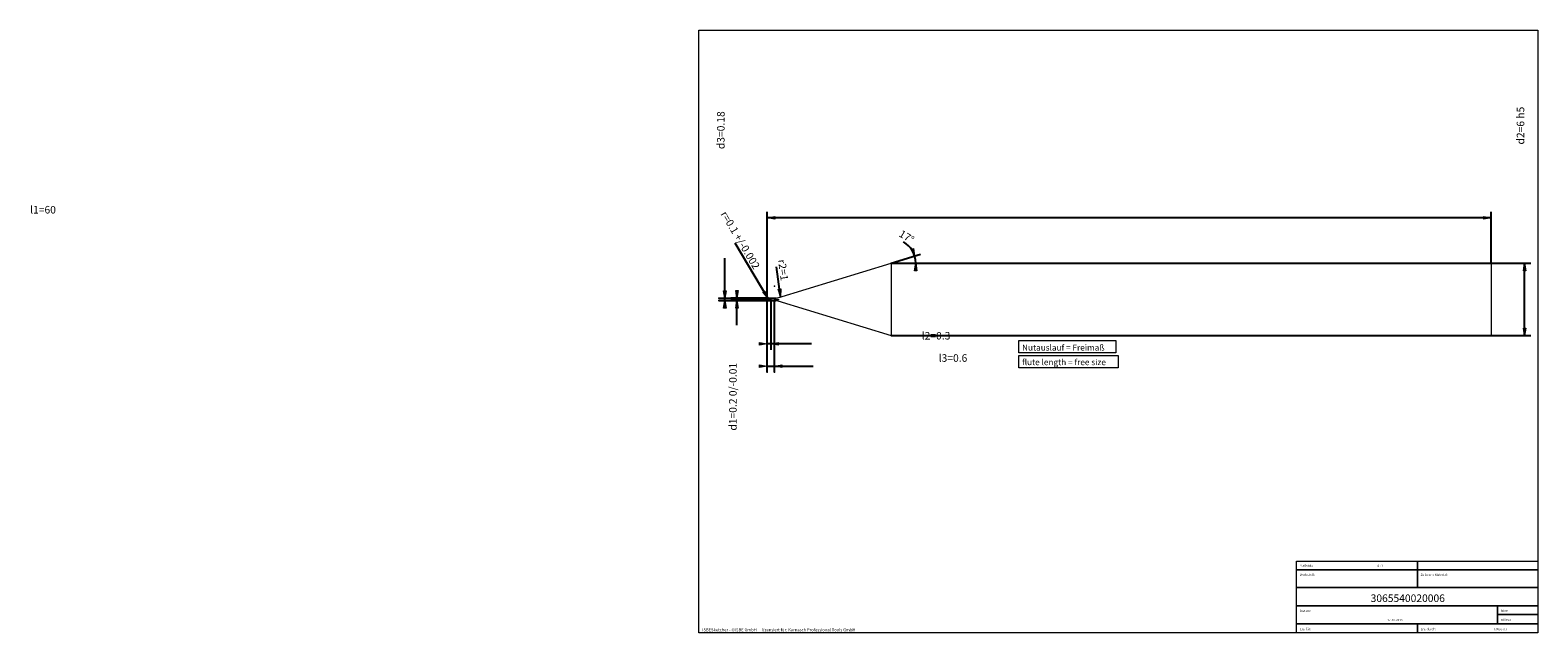
# Model space of a CAD drawing. Units: millimetres. Extents: x -356 to 143, y -100 to 100.
import ezdxf

# ---------------------------------------------------------------- set-up
doc = ezdxf.new("R2010")
doc.units = ezdxf.units.MM
doc.header["$MEASUREMENT"] = 0
doc.layers.get('0').update_dxf_attribs({"lineweight": 0})
for name, color, linetype, lineweight in [('Bemassung', 7, 'Continuous', 0), ('Geo', 7, 'Continuous', 0), ('Rahmen', 7, 'Continuous', 0), ('Text', 7, 'Continuous', 0)]:
    doc.layers.add(name, color=color, linetype=linetype, lineweight=lineweight)
doc.styles.get("Standard").update_dxf_attribs({"font": 'Arial'})
doc.dimstyles.new('BEM-ISBE', dxfattribs={"dimtxt": 2.5, "dimasz": 2.5, "dimexe": 1.25, "dimexo": 0.625, "dimtad": 1, "dimdec": 3, "dimzin": 0, "dimdsep": 46, "dimtxsty": 'Standard', "dimblk": 'VDDIM_DEFAULT', "dimcen": 0.09, "dimadec": 3, "dimazin": 0, "dimtol": 1, "dimtm": 1e-09, "dimtfac": 0.5, "dimtdec": 3, "dimtmove": 0, "dimatfit": 3, "dimfxl": 1, "dimtolj": 1, "dimtzin": 0, "dimarcsym": 0})

# ---------------------------------------------------------------- blocks, each defined once
blk = doc.blocks.new('VDDIM_DEFAULT')
at = {"linetype": 'Continuous'}
blk.add_hatch(color=0, dxfattribs=at).paths.add_polyline_path([(0, 0), (-1, -0.1665), (-1, 0.1665)], flags=0)
at = {"color": 0, "linetype": 'Continuous'}
blk.add_lwpolyline([(0, 0), (-1, -0.1665), (-1, 0.1665), (0, 0)], dxfattribs=at)
blk = doc.blocks.new('*D9')
at = {"layer": 'Bemassung', "color": 0, "lineweight": -2}
for p, q in [((-112.07, -6.12), (-112.07, 39.63)), ((-110.87, 10.27), (-110.87, -6.12)), ((-97.33, -4.12), (-112.07, -4.12))]:
    blk.add_line(p, q, dxfattribs=at)
at = {"layer": 'Bemassung', "color": 0}
for p in [(-110.87, 10.27), (-112.07, -6.12)]:
    blk.add_point(p, dxfattribs=at)
at = {"layer": 'Bemassung', "color": 0, "lineweight": -2, "xscale": 2.5, "yscale": 2.5, "zscale": 2.5}
blk.add_blockref('VDDIM_DEFAULT', (-112.07, -4.12), dxfattribs=at)
at = {"layer": 'Bemassung', "color": 0, "lineweight": -2, "xscale": 2.5, "yscale": 2.5, "zscale": 2.5, "rotation": 180}
blk.add_blockref('VDDIM_DEFAULT', (-110.87, -4.12), dxfattribs=at)
at = {"layer": 'Bemassung', "color": 0, "insert": (-56.1, -3.45), "char_height": 2.5, "attachment_point": 8}
blk.add_mtext('l2=0.3', dxfattribs=at)
blk = doc.blocks.new('*D10')
at = {"layer": 'Bemassung', "color": 0, "lineweight": -2}
for p, q in [((-112.07, -6.12), (-112.07, 39.63)), ((127.93, 37.63), (-112.07, 37.63)), ((127.93, 22.63), (127.93, 39.63))]:
    blk.add_line(p, q, dxfattribs=at)
at = {"layer": 'Bemassung', "color": 0}
for p in [(127.93, 22.63), (-112.07, -6.12)]:
    blk.add_point(p, dxfattribs=at)
at = {"layer": 'Bemassung', "color": 0, "lineweight": -2, "xscale": 2.5, "yscale": 2.5, "zscale": 2.5, "rotation": 180}
blk.add_blockref('VDDIM_DEFAULT', (-112.07, 37.63), dxfattribs=at)
at = {"layer": 'Bemassung', "color": 0, "lineweight": -2, "xscale": 2.5, "yscale": 2.5, "zscale": 2.5}
blk.add_blockref('VDDIM_DEFAULT', (127.93, 37.63), dxfattribs=at)
at = {"layer": 'Bemassung', "color": 0, "insert": (-352.07, 38.3), "char_height": 2.5, "attachment_point": 8}
blk.add_mtext('l1=60', dxfattribs=at)
blk = doc.blocks.new('*D11')
at = {"layer": 'Bemassung', "color": 0, "lineweight": -2}
for p, q in [((-112.07, -13.49), (-112.07, 10.63)), ((-109.67, -13.49), (-109.67, 10.27)), ((-112.07, -11.49), (-96.78, -11.49))]:
    blk.add_line(p, q, dxfattribs=at)
at = {"layer": 'Bemassung', "color": 0}
for p in [(-112.07, -13.49), (-109.67, -13.49)]:
    blk.add_point(p, dxfattribs=at)
at = {"layer": 'Bemassung', "color": 0, "lineweight": -2, "xscale": 2.5, "yscale": 2.5, "zscale": 2.5}
blk.add_blockref('VDDIM_DEFAULT', (-112.07, -11.49), dxfattribs=at)
at = {"layer": 'Bemassung', "color": 0, "lineweight": -2, "xscale": 2.5, "yscale": 2.5, "zscale": 2.5, "rotation": 180}
blk.add_blockref('VDDIM_DEFAULT', (-109.67, -11.49), dxfattribs=at)
at = {"layer": 'Bemassung', "color": 0, "insert": (-50.48, -10.83), "char_height": 2.5, "attachment_point": 8}
blk.add_mtext('l3=0.6', dxfattribs=at)
blk = doc.blocks.new('*D8')
at = {"layer": 'Bemassung', "color": 0, "lineweight": -2}
for q in [(-61.28, 25.6), (-60.83, 22.63)]:
    blk.add_line((-71, 22.63), q, dxfattribs=at)
blk.add_arc((-71, 22.63), 8.16, 0, 59.6502, dxfattribs=at)
at = {"layer": 'Bemassung', "color": 0}
for p in [(-63.19, 25.02), (-71, 22.63), (-62.92, 23.84), (-62.83, 22.63)]:
    blk.add_point(p, dxfattribs=at)
at = {"layer": 'Bemassung', "color": 0, "lineweight": -2, "xscale": 2.5, "yscale": 2.5, "zscale": 2.5}
for p, rotation in [((-63.19, 25.02), 287.350893278464), ((-62.83, 22.63), 89.6491067215368)]:
    blk.add_blockref('VDDIM_DEFAULT', p, dxfattribs=dict(at, rotation=rotation))
at = {"layer": 'Bemassung', "color": 0, "insert": (-66.9, 29.69), "char_height": 2.5, "attachment_point": 8, "rotation": 328.815}
blk.add_mtext('17°', dxfattribs=at)
blk = doc.blocks.new('*D4')
at = {"layer": 'Bemassung', "color": 0, "lineweight": -2}
blk.add_line((-111.82, 11), (-122.71, 29.22), dxfattribs=at)
at = {"layer": 'Bemassung', "color": 0}
for p in [(-111.82, 11), (-111.67, 10.63)]:
    blk.add_point(p, dxfattribs=at)
at = {"layer": 'Bemassung', "color": 0, "lineweight": -2, "xscale": 2.5, "yscale": 2.5, "zscale": 2.5, "rotation": 300.870010434649}
blk.add_blockref('VDDIM_DEFAULT', (-111.82, 11), dxfattribs=at)
at = {"layer": 'Bemassung', "color": 0, "insert": (-122.71, 29.22), "char_height": 2.5, "attachment_point": 8, "rotation": 300.87}
blk.add_mtext('r=0.1 +/-0.002', dxfattribs=at)
blk = doc.blocks.new('*D6')
at = {"layer": 'Bemassung', "color": 0, "lineweight": -2}
blk.add_line((-107.63, 11.55), (-108.96, 21.46), dxfattribs=at)
at = {"layer": 'Bemassung', "color": 0}
for p in [(-109.67, 14.99), (-107.63, 11.55)]:
    blk.add_point(p, dxfattribs=at)
at = {"layer": 'Bemassung', "color": 0, "lineweight": -2, "xscale": 2.5, "yscale": 2.5, "zscale": 2.5, "rotation": 277.654653123142}
blk.add_blockref('VDDIM_DEFAULT', (-107.63, 11.55), dxfattribs=at)
at = {"layer": 'Bemassung', "color": 0, "insert": (-108.78, 20.1), "char_height": 2.5, "attachment_point": 8, "rotation": 277.6547}
blk.add_mtext('r2=1', dxfattribs=at)
blk = doc.blocks.new('*D3')
at = {"layer": 'Bemassung', "color": 0, "lineweight": -2}
for p, q in [((-111.67, 11.03), (-124.07, 11.03)), ((-111.67, 10.23), (-124.07, 10.23)), ((-122.07, 2.09), (-122.07, 11.03))]:
    blk.add_line(p, q, dxfattribs=at)
at = {"layer": 'Bemassung', "color": 0}
for p in [(-111.67, 11.03), (-111.67, 10.23)]:
    blk.add_point(p, dxfattribs=at)
at = {"layer": 'Bemassung', "color": 0, "lineweight": -2, "xscale": 2.5, "yscale": 2.5, "zscale": 2.5}
for p, rotation in [((-122.07, 11.03), 270), ((-122.07, 10.23), 90)]:
    blk.add_blockref('VDDIM_DEFAULT', p, dxfattribs=dict(at, rotation=rotation))
at = {"layer": 'Bemassung', "color": 0, "insert": (-121.4, -21.63), "char_height": 2.5, "attachment_point": 8, "rotation": 90}
blk.add_mtext('d1=0.2 0/-0.01', dxfattribs=at)
blk = doc.blocks.new('*D5')
at = {"layer": 'Bemassung', "color": 0, "lineweight": -2}
for p, q in [((-126.07, 10.27), (-126.07, 24.24)), ((-128.07, 10.99), (-109.07, 10.99)), ((-128.07, 10.27), (-109.07, 10.27))]:
    blk.add_line(p, q, dxfattribs=at)
at = {"layer": 'Bemassung', "color": 0}
for p in [(-128.07, 10.99), (-128.07, 10.27)]:
    blk.add_point(p, dxfattribs=at)
at = {"layer": 'Bemassung', "color": 0, "lineweight": -2, "xscale": 2.5, "yscale": 2.5, "zscale": 2.5}
for p, rotation in [((-126.07, 10.99), 270), ((-126.07, 10.27), 90)]:
    blk.add_blockref('VDDIM_DEFAULT', p, dxfattribs=dict(at, rotation=rotation))
at = {"layer": 'Bemassung', "color": 0, "insert": (-125.4, 66.68), "char_height": 2.5, "attachment_point": 8, "rotation": 90}
blk.add_mtext('d3=0.18', dxfattribs=at)
blk = doc.blocks.new('*D7')
at = {"layer": 'Bemassung', "color": 0, "lineweight": -2}
for p, q in [((-71, 22.63), (140.98, 22.63)), ((138.98, -1.37), (138.98, 22.63)), ((-71, -1.37), (140.98, -1.37))]:
    blk.add_line(p, q, dxfattribs=at)
at = {"layer": 'Bemassung', "color": 0}
for p in [(-71, 22.63), (-71, -1.37)]:
    blk.add_point(p, dxfattribs=at)
at = {"layer": 'Bemassung', "color": 0, "lineweight": -2, "xscale": 2.5, "yscale": 2.5, "zscale": 2.5}
for p, rotation in [((138.98, 22.63), 90), ((138.98, -1.37), 270)]:
    blk.add_blockref('VDDIM_DEFAULT', p, dxfattribs=dict(at, rotation=rotation))
at = {"layer": 'Bemassung', "color": 0, "insert": (139.64, 68.2), "char_height": 2.5, "attachment_point": 8, "rotation": 90}
blk.add_mtext('d2=6 h5', dxfattribs=at)

msp = doc.modelspace()

# ---------------------------------------------------------------- linework, layer by layer
at = {"layer": 'Geo'}
for p, q in [((-108.4984, 11.1665), (-70.9974, 22.6317)), ((-70.9974, 22.6317), (127.9339, 22.6317)), ((-70.9974, 22.6317), (-70.9974, -1.3683)), ((127.9339, 22.6317), (127.9339, 10.6317)), ((127.9339, 22.6317), (127.9339, -1.3683)), ((-116.0661, 10.6317), (-114.8661, 10.6317)), ((-114.3561, 10.6317), (-114.0161, 10.6317)), ((-113.1661, 10.6317), (-111.4661, 10.6317)), ((-112.0661, 10.6317), (-112.0661, 10.6317)), ((-112.0661, 10.6317), (-112.0661, 10.6317)), ((-111.6661, 11.0317), (-110.8661, 11.0317)), ((-111.6661, 11.0317), (-111.6661, 10.9669, 0.2183)), ((-111.6661, 10.9669, 0.2183), (-111.6661, 11.0317)), ((-111.6661, 11.0317), (-111.6661, 10.9396, 0.2475)), ((-111.6661, 11.0317), (-111.6661, 10.2317)), ((-111.6661, 10.9669, 0.2183), (-111.2661, 10.7934, 0.3659)), ((-111.6661, 10.9396, 0.2475), (-111.2661, 10.7546, 0.3754)), ((-111.6661, 10.872, 0.3198), (-111.6661, 10.2317)), ((-111.6661, 10.2317), (-111.6661, 10.872, 0.3198)), ((-111.6661, 10.872, 0.3198), (-111.2661, 10.6585, 0.3991)), ((-111.6661, 10.8363, 0.3379), (-111.6661, 10.2317)), ((-111.6661, 10.2317), (-110.8661, 10.2317)), ((-111.2661, 10.7934, 0.3659), (-110.8661, 10.5675, 0.3948)), ((-110.8661, 10.4363, 0.349), (-111.2661, 10.6585, 0.3991)), ((-110.9561, 10.6317), (-110.6161, 10.6317)), ((-110.8661, 11.0317), (-110.8661, 10.9917)), ((-110.8661, 10.5684, 0.3544), (-110.8661, 11.0317)), ((-110.8661, 11.0317), (-110.8661, 10.2317)), ((-110.8661, 10.9917), (-109.6679, 10.9917)), ((-110.8661, 10.9917), (-110.8661, 10.2717)), ((-110.8661, 10.5675, 0.3948), (-110.8661, 10.5684, 0.3544)), ((-110.8661, 10.4313, 0.299), (-110.8661, 10.4363, 0.349)), ((-110.8661, 10.2317), (-110.8661, 10.4313, 0.299)), ((-110.8661, 10.2317), (-110.8661, 10.2717)), ((-110.8661, 10.2717), (-109.6679, 10.2717)), ((-109.7661, 10.6317), (-108.0661, 10.6317)), ((-109.6679, 10.9917), (-109.6679, 10.2717)), ((-109.6679, 10.9917), (-109.6679, 10.2717)), ((-108.4984, 10.0969), (-70.9974, -1.3683)), ((-70.9974, -1.3683), (127.9339, -1.3683))]:
    msp.add_line(p, q, dxfattribs=at)
for centre, radius, start, end in [((-111.6661, 10.6317), 0.4, 90, 180), ((-111.6661, 10.6317), 0.4, 180, 270), ((-109.6679, 14.9917), 4, 270, 287), ((-109.6679, 6.2717), 4, 73, 90)]:
    msp.add_arc(centre, radius, start, end, dxfattribs=at)
at = {"layer": 'Rahmen'}
for points in [[(-134.6723, 99.8305), (143.3577, 99.8305), (143.3577, -99.8606), (-134.6723, -99.8606)], [(-28.6951, -3.0351), (3.519, -3.0351), (3.519, -7.0619), (-28.6951, -7.0619)], [(-28.6951, -7.977), (4.2512, -7.977), (4.2512, -12.0038), (-28.6951, -12.0038)], [(63.3715, -76.066), (103.4561, -76.066), (103.4561, -78.9946), (63.3715, -78.9946)], [(63.3715, -78.9946), (103.4561, -78.9946), (103.4561, -84.8517), (63.3715, -84.8517)], [(103.4561, -76.066), (143.3577, -76.066), (143.3577, -78.9946), (103.4561, -78.9946)], [(103.4561, -78.9946), (143.3577, -78.9946), (143.3577, -84.8517), (103.4561, -84.8517)], [(63.3715, -84.8517), (143.3577, -84.8517), (143.3577, -90.8919), (63.3715, -90.8919)], [(63.3715, -90.8919), (129.9962, -90.8919), (129.9962, -96.932), (63.3715, -96.932)], [(129.9962, -90.8919), (143.3577, -90.8919), (143.3577, -93.8204), (129.9962, -93.8204)], [(129.9962, -93.8204), (143.3577, -93.8204), (143.3577, -96.932), (129.9962, -96.932)], [(63.3715, -96.932), (103.4561, -96.932), (103.4561, -99.8606), (63.3715, -99.8606)], [(103.4561, -96.932), (143.3577, -96.932), (143.3577, -99.8606), (103.4561, -99.8606)]]:
    msp.add_lwpolyline(points, close=True, dxfattribs=at)

# ---------------------------------------------------------------- texts
at = {"layer": 'Text'}
for s, height, p in [('Nutauslauf = Freimaß', 2, (-27.5975, -6.3428)), ('flute length = free size', 2, (-27.5975, -11.1701)), ('Maßstab:', 0.75, (64.5, -77.9821)), ('4 : 1', 0.75, (90.1272, -77.9821)), ('Werkstoff:', 0.75, (64.5, -80.9821)), ('Zu bearb. Material:', 0.75, (104.5, -80.9821)), ('3065540020006', 2.5, (87.942, -89.6376)), ('Datum:', 0.75, (64.5, -92.9821)), ('Blatt', 0.75, (131.1667, -92.9821)), ('ISBESketcher - ©ISBE GmbH      lizensiert für: Karnasch Professional Tools GmbH', 1, (-133.5741, -99.3606)), ('Ers. für:', 0.75, (64.5, -98.9821)), ('17.10.2016', 0.75, (93.4472, -95.9821)), ('Ers. durch:', 0.75, (104.5, -98.9821)), ('T.Wacker', 0.75, (128.663, -98.9821)), ('Blätter', 0.75, (131.1667, -95.9821))]:
    msp.add_text(s, height=height, dxfattribs=at).set_placement(p)

# ---------------------------------------------------------------- dimensions: what is measured, and where the dimension line sits
at = {"layer": 'Bemassung'}
for base, p1, p2, text, picture, middle in [((-126.0661, 10.9917), (-128.0661, 10.2717), (-128.0661, 10.9917), 'd3=0.18', '*D5', (-125.3994, 66.6758)), ((138.9757, 22.6317), (-70.9974, -1.3683), (-70.9974, 22.6317), 'd2=6 h5', '*D7', (139.6423, 68.2031)), ((-122.0661, 11.0317), (-111.6661, 10.2317), (-111.6661, 11.0317), 'd1=0.2 0/-0.01', '*D3', (-121.3994, -21.6337))]:
    dim = msp.add_linear_dim(base=base, p1=p1, p2=p2, angle=90, text=text, dimstyle='BEM-ISBE', override={"dimgap": 0.625, "dimlfac": 0.25, "dimzin": 8, "dimtol": 0, "dimlim": 0, "dimtzin": 8}, dxfattribs=at)
    dim.commit()
    dim.dimension.update_dxf_attribs({"geometry": picture, "text_midpoint": middle})
for base, p1, p2, text, picture, middle in [((-112.0661, 37.6317), (127.9339, 22.6317), (-112.0661, -6.1183), 'l1=60', '*D10', (-352.0661, 38.2984)), ((-112.0661, -4.1183), (-110.8661, 10.2717), (-112.0661, -6.1183), 'l2=0.3', '*D9', (-56.1037, -3.4516)), ((-109.6679, -11.4919), (-112.0661, -13.4919), (-109.6679, -13.4919), 'l3=0.6', '*D11', (-50.4844, -10.8252))]:
    dim = msp.add_linear_dim(base=base, p1=p1, p2=p2, text=text, dimstyle='BEM-ISBE', override={"dimgap": 0.625, "dimlfac": 0.25, "dimzin": 8, "dimtol": 0, "dimlim": 0, "dimtzin": 8}, dxfattribs=at)
    dim.commit()
    dim.dimension.update_dxf_attribs({"geometry": picture, "text_midpoint": middle})
for center, mpoint, text, picture, middle in [((-111.6661, 10.6317), (-111.8234, 10.9995), 'r=0.1 +/-0.002', '*D4', (-122.7145, 29.219)), ((-109.6679, 14.9917), (-107.6306, 11.5494), 'r2=1', '*D6', (-108.7794, 20.0973))]:
    dim = msp.add_radius_dim(center=center, mpoint=mpoint, text=text, dimstyle='BEM-ISBE', override={"dimgap": 0.625, "dimlfac": 0.25, "dimzin": 8, "dimtol": 0, "dimlim": 0, "dimtzin": 8}, dxfattribs=at)
    dim.commit()
    dim.dimension.update_dxf_attribs({"geometry": picture, "text_midpoint": middle, "dimtype": 164})
dim = msp.add_angular_dim_2l(base=(-62.9227, 23.8385), line1=((-70.9974, 22.6317), (-66.8721, 29.6772)), line2=((-62.833, 22.6317), (-70.9974, 22.6317)), text='17°', dimstyle='BEM-ISBE', override={"dimgap": 0.625, "dimazin": 2, "dimtol": 0, "dimlim": 0, "dimtzin": 8}, dxfattribs=at)
dim.commit()
dim.dimension.update_dxf_attribs({"geometry": '*D8', "text_midpoint": (-66.8964, 29.6914)})

doc.saveas('drawing.dxf')
